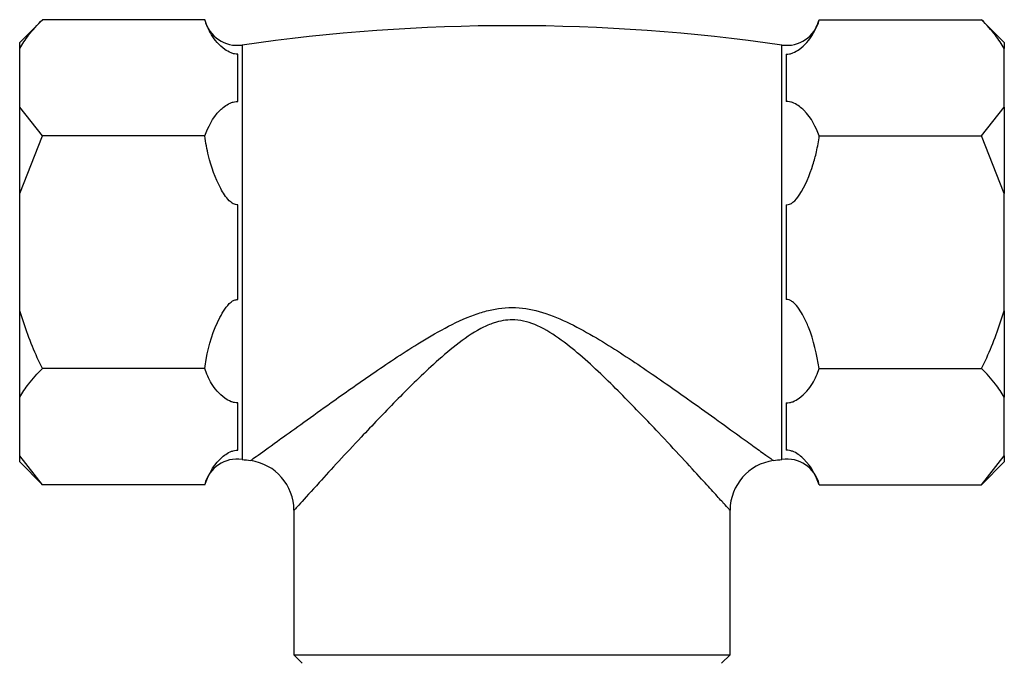
# Model space of a CAD drawing. Units: millimetres. Extents: x 5 to 995, y 5 to 995.
# Drawn here: x 561 to 590, y 281 to 300 of the extents above; entities that cross this region are included whole.
import ezdxf

# ---------------------------------------------------------------- set-up
doc = ezdxf.new("R2010")
doc.units = ezdxf.units.MM

msp = doc.modelspace()

# ---------------------------------------------------------------- linework, layer by layer
at = {"color": 7, "linetype": 'Continuous', "lineweight": 25}
for p, q in [((561.684, 299.77), (561.005, 299.092)), ((566.52, 299.77), (561.684, 299.77)), ((584.841, 299.77), (589.677, 299.77)), ((590.355, 299.092), (589.677, 299.77)), ((561.005, 298.913), (561.005, 299.092)), ((590.355, 299.092), (590.355, 298.913)), ((561.005, 297.163), (561.005, 298.913)), ((590.355, 297.163), (590.355, 298.913)), ((567.505, 297.332), (567.505, 298.745)), ((583.855, 298.745), (583.855, 297.332)), ((561.684, 296.306), (561.005, 297.163)), ((561.005, 294.592), (561.005, 297.163)), ((589.677, 296.306), (590.355, 297.163)), ((590.355, 297.163), (590.355, 294.592)), ((561.005, 294.592), (561.684, 296.306)), ((566.52, 296.306), (561.684, 296.306)), ((584.841, 296.306), (589.677, 296.306)), ((590.355, 294.592), (589.677, 296.306)), ((561.005, 291.092), (561.005, 294.592)), ((590.355, 291.092), (590.355, 294.592)), ((567.505, 291.43), (567.505, 294.255)), ((583.855, 294.255), (583.855, 291.43)), ((561.005, 288.521), (561.005, 291.092)), ((590.355, 291.092), (590.355, 288.521)), ((566.52, 289.378), (561.684, 289.378)), ((584.841, 289.378), (589.677, 289.378)), ((561.005, 286.771), (561.005, 288.521)), ((590.355, 286.771), (590.355, 288.521)), ((567.505, 286.94), (567.505, 288.352)), ((583.855, 288.352), (583.855, 286.94)), ((561.684, 285.914), (561.005, 286.771)), ((561.005, 286.592), (561.005, 286.771)), ((589.677, 285.914), (590.355, 286.771)), ((590.355, 286.771), (590.355, 286.592)), ((561.005, 286.592), (561.684, 285.914)), ((589.677, 285.914), (590.355, 286.592)), ((566.52, 285.914), (561.684, 285.914)), ((584.841, 285.914), (589.677, 285.914)), ((569.18, 285.154), (569.18, 280.842)), ((582.18, 280.842), (582.18, 285.16)), ((569.18, 280.842), (569.43, 280.592)), ((569.18, 280.842), (575.68, 280.842)), ((575.68, 280.842), (582.18, 280.842)), ((581.93, 280.592), (582.18, 280.842))]:
    msp.add_line(p, q, dxfattribs=at)
at = {"color": 8, "linetype": 'Continuous', "lineweight": 25}
for p, q in [((567.634, 299.016), (567.634, 292.842)), ((583.726, 286.668), (583.726, 299.016)), ((567.634, 292.842), (567.634, 286.668))]:
    msp.add_line(p, q, dxfattribs=at)
at = {"color": 7, "linetype": 'Continuous', "lineweight": 25}
for centre, radius, start, end in [((567.492, 300.006), 1, 193.7133, 278.1879), ((583.869, 300.006), 1, 261.8121, 346.2007), ((575.68, 243.097), 56.495, 81.8121, 98.1879), ((567.492, 285.678), 1, 81.8121, 166.2007), ((575.68, 342.588), 56.495, 261.8121, 262.0776), ((567.68, 285.147), 1.5, 0.2082, 81.8893), ((583.68, 285.147), 1.5, 97.9443, 179.5559), ((575.68, 342.588), 56.495, 277.927, 278.1879), ((583.869, 285.678), 1, 13.7133, 98.1879)]:
    msp.add_arc(centre, radius, start, end, dxfattribs=at)
for points, knots in [([(561.005, 298.913), (561.088, 299.046), (561.272, 299.34), (561.537, 299.618), (561.684, 299.77)], [0, 0, 0, 0, 0.450223, 1, 1, 1, 1]), ([(567.505, 298.745), (567.473, 298.746), (567.401, 298.748), (567.259, 298.794), (566.978, 298.972), (566.694, 299.311), (566.577, 299.619), (566.52, 299.77)], [0, 0, 0, 0, 0.040472, 0.089704, 0.206722, 0.610248, 1, 1, 1, 1]), ([(583.855, 298.745), (583.888, 298.746), (583.959, 298.748), (584.101, 298.794), (584.383, 298.972), (584.667, 299.311), (584.783, 299.619), (584.841, 299.77)], [0, 0, 0, 0, 0.040472, 0.089704, 0.206722, 0.610248, 1, 1, 1, 1]), ([(590.355, 298.913), (590.273, 299.046), (590.089, 299.34), (589.823, 299.618), (589.677, 299.77)], [0, 0, 0, 0, 0.4502227, 1, 1, 1, 1]), ([(566.52, 296.306), (566.629, 296.571), (566.756, 296.878), (567.107, 297.185), (567.236, 297.27), (567.362, 297.317), (567.442, 297.332), (567.489, 297.332), (567.505, 297.332)], [0, 0, 0, 0, 0.674537, 0.782065, 0.894776, 0.940704, 0.978876, 1, 1, 1, 1]), ([(584.841, 296.306), (584.732, 296.571), (584.605, 296.878), (584.253, 297.185), (584.125, 297.27), (583.999, 297.317), (583.919, 297.332), (583.872, 297.332), (583.855, 297.332)], [0, 0, 0, 0, 0.674537, 0.782065, 0.894776, 0.940704, 0.978876, 1, 1, 1, 1]), ([(567.505, 294.255), (567.484, 294.255), (567.437, 294.256), (567.345, 294.294), (567.171, 294.439), (566.888, 294.913), (566.642, 295.568), (566.553, 296.108), (566.52, 296.306)], [0, 0, 0, 0, 0.02655, 0.059844, 0.122257, 0.309601, 0.746895, 1, 1, 1, 1]), ([(583.855, 294.255), (583.863, 294.254), (583.896, 294.253), (583.969, 294.27), (584.107, 294.357), (584.395, 294.732), (584.602, 295.258), (584.772, 295.858), (584.816, 296.147), (584.841, 296.306)], [0, 0, 0, 0, 0.009012, 0.042733, 0.091719, 0.212455, 0.630714, 0.797236, 1, 1, 1, 1]), ([(566.52, 289.378), (566.533, 289.468), (566.608, 289.992), (566.803, 290.6), (567.113, 291.146), (567.255, 291.329), (567.384, 291.409), (567.453, 291.429), (567.488, 291.43), (567.505, 291.43)], [0, 0, 0, 0, 0.114481, 0.669354, 0.789053, 0.909521, 0.956041, 0.978439, 1, 1, 1, 1]), ([(584.841, 289.378), (584.758, 289.795), (584.652, 290.33), (584.389, 290.901), (584.242, 291.153), (584.113, 291.318), (583.987, 291.406), (583.914, 291.428), (583.872, 291.431), (583.859, 291.43), (583.855, 291.43)], [0, 0, 0, 0, 0.533665, 0.685186, 0.790989, 0.901997, 0.946834, 0.983013, 0.996006, 1, 1, 1, 1]), ([(561.684, 289.378), (561.632, 289.483), (561.36, 290.035), (561.164, 290.619), (561.005, 291.092)], [0, 0, 0, 0, 0.190477, 1, 1, 1, 1]), ([(589.677, 289.378), (589.729, 289.483), (590.001, 290.035), (590.197, 290.619), (590.355, 291.092)], [0, 0, 0, 0, 0.190477, 1, 1, 1, 1]), ([(561.005, 288.521), (561.088, 288.653), (561.272, 288.947), (561.537, 289.225), (561.684, 289.378)], [0, 0, 0, 0, 0.4502227, 1, 1, 1, 1]), ([(567.505, 288.352), (567.473, 288.353), (567.401, 288.356), (567.259, 288.402), (566.978, 288.58), (566.694, 288.918), (566.577, 289.227), (566.52, 289.378)], [0, 0, 0, 0, 0.040472, 0.089704, 0.206722, 0.610248, 1, 1, 1, 1]), ([(583.855, 288.352), (583.888, 288.353), (583.959, 288.356), (584.101, 288.402), (584.383, 288.58), (584.667, 288.918), (584.783, 289.227), (584.841, 289.378)], [0, 0, 0, 0, 0.040472, 0.089704, 0.206722, 0.610248, 1, 1, 1, 1]), ([(590.355, 288.521), (590.273, 288.653), (590.089, 288.947), (589.823, 289.225), (589.677, 289.378)], [0, 0, 0, 0, 0.450223, 1, 1, 1, 1]), ([(566.52, 285.914), (566.629, 286.179), (566.756, 286.486), (567.107, 286.793), (567.236, 286.878), (567.362, 286.924), (567.442, 286.94), (567.489, 286.94), (567.505, 286.94)], [0, 0, 0, 0, 0.674537, 0.782065, 0.894776, 0.940704, 0.978876, 1, 1, 1, 1]), ([(584.841, 285.914), (584.732, 286.179), (584.605, 286.486), (584.253, 286.793), (584.125, 286.878), (583.999, 286.924), (583.919, 286.94), (583.872, 286.94), (583.855, 286.94)], [0, 0, 0, 0, 0.674537, 0.782065, 0.894776, 0.940704, 0.978876, 1, 1, 1, 1])]:
    msp.add_open_spline(points, degree=3, knots=knots, dxfattribs=at)
at = {"color": 8, "linetype": 'Continuous', "lineweight": 25}
for points, knots in [([(567.895, 286.638), (567.901, 286.643), (567.916, 286.653), (568.161, 286.83), (568.681, 287.206), (569.466, 287.772), (570.372, 288.421), (571.503, 289.217), (572.652, 289.987), (573.68, 290.592), (574.39, 290.931), (575.095, 291.152), (575.789, 291.234), (576.624, 291.069), (577.424, 290.725), (578.44, 290.158), (579.627, 289.377), (580.8, 288.555), (581.749, 287.877), (582.419, 287.394), (582.921, 287.031), (583.354, 286.718), (583.427, 286.666), (583.471, 286.634)], [0, 0, 0, 0, 0.0294586, 0.0646268, 0.133397, 0.1835476, 0.2351283, 0.3038911, 0.3744272, 0.4137588, 0.4536188, 0.4711359, 0.5043706, 0.5374865, 0.5739438, 0.6112202, 0.6825619, 0.7557012, 0.8060462, 0.8575637, 0.8961177, 0.9357745, 1, 1, 1, 1]), ([(582.168, 285.16), (582.169, 285.16), (582.17, 285.158), (582.082, 285.256), (581.936, 285.417), (581.726, 285.649), (581.31, 286.106), (580.75, 286.716), (579.971, 287.552), (578.994, 288.571), (578.018, 289.526), (577.158, 290.235), (576.501, 290.661), (575.817, 290.866), (575.35, 290.804), (575.014, 290.694), (574.59, 290.499), (573.999, 290.08), (573.151, 289.343), (572.195, 288.395), (571.261, 287.415), (570.501, 286.597), (569.844, 285.88), (569.412, 285.403), (569.206, 285.175), (569.193, 285.16), (569.187, 285.153)], [0, 0, 0, 0, 0.0223434, 0.0585524, 0.0669767, 0.1066978, 0.1476983, 0.1991857, 0.2520471, 0.3237945, 0.3973868, 0.4320325, 0.4673469, 0.4963128, 0.5197809, 0.5251462, 0.5409375, 0.5785051, 0.6169848, 0.6864483, 0.7575212, 0.8090265, 0.8618197, 0.932819, 0.9679717, 1, 1, 1, 1])]:
    msp.add_open_spline(points, degree=3, knots=knots, dxfattribs=at)

doc.saveas('drawing.dxf')
